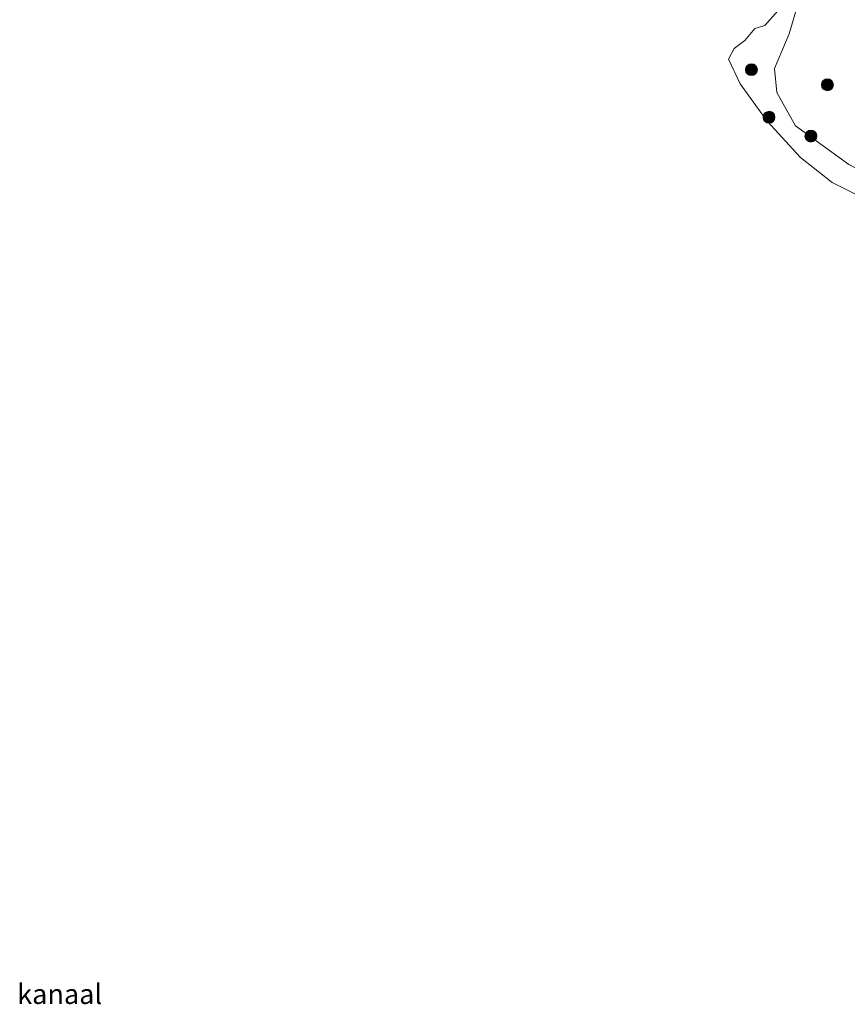
# Model space of a CAD drawing. Units: metres. Extents: x 72407 to 80000, y 393750 to 400002.
# Drawn here: x 75034 to 75138, y 397107 to 397231 of the extents above; entities that cross this region are included whole.
import ezdxf
from ezdxf.enums import TextEntityAlignment as Align

# ---------------------------------------------------------------- set-up
doc = ezdxf.new("R2010")
doc.units = ezdxf.units.M
doc.layers.get('0').update_dxf_attribs({"lineweight": 25})
for name, color, linetype, lineweight in [('B-ME-GR-BOOM-S-B1', 93, 'Continuous', 18), ('B-ME-GW-KRUINLIJN-L-B1', 93, 'Continuous', 18), ('B-ME-OB-BEKLEDING-GV-B6', 253, 'Continuous', 18), ('B-ME-OB-WATERLIJN-L-B1', 133, 'OB-WATERLIJN', 18), ('B-ME-OG-WATER-GV-B6', 153, 'Continuous', 18)]:
    doc.layers.add(name, color=color, linetype=linetype, lineweight=lineweight)
doc.styles.add('NLCS-ISO', font='NLCS-ISO.TTF')
doc.linetypes.add('OB-WATERLIJN', pattern='A,10,[32,NLCS.SHX,S=2,R=0,X=0,Y=0],-12', length=22)

# ---------------------------------------------------------------- blocks, each defined once
blk = doc.blocks.new('boom')
blk.add_hatch(color=256).paths.add_polyline_path([(-0.75, 0, 1), (0.75, 0, 1)])
blk.add_circle((0, 0), 0.75)

msp = doc.modelspace()

# ---------------------------------------------------------------- linework, layer by layer
at = {"layer": 'B-ME-GW-KRUINLIJN-L-B1'}
msp.add_polyline3d([(75199.604, 397134.009, 0.377), (75199.269, 397136.693, 0.479), (75199.068, 397139.805, 0.752), (75197.286, 397144.815, 0.65), (75196.942, 397148.72, 0.597), (75195.856, 397154.01, 0.699), (75193.822, 397160.507, 0.859), (75191.599, 397165.36, 0.916), (75189.128, 397170.175, 0.838), (75185.222, 397177.463, 0.846), (75181.403, 397183.522, 0.634), (75175.622, 397190.465, 0.699), (75172.053, 397194.161, 0.577), (75169.533, 397196.104, 0.552), (75165.779, 397198.116, 0.671), (75161.949, 397200.022, 0.528), (75153.94, 397205.24, 0.679), (75146.753, 397208.915, 0.585), (75138.19, 397213.191, 0.524), (75131.477, 397218.064, 0.446), (75129.118, 397222.219, 0.442), (75128.827, 397225.268, 0.454), (75130.673, 397229.629, 0.54), (75131.779, 397233.492, 0.487)], dxfattribs=at)
at = {"layer": 'B-ME-OB-BEKLEDING-GV-B6'}
for points in [[(75131.779, 397233.492, 0.487), (75130.673, 397229.629, 0.54), (75128.827, 397225.268, 0.454), (75129.118, 397222.219, 0.442), (75131.477, 397218.064, 0.446), (75138.19, 397213.191, 0.524)], [(75138.19, 397213.191, 0.524), (75131.477, 397218.064, 0.446), (75129.118, 397222.219, 0.442), (75128.827, 397225.268, 0.454), (75130.673, 397229.629, 0.54), (75131.779, 397233.492, 0.487)], [(75140.418, 397208.711, -0.12), (75136.054, 397210.907, -0.12), (75132.073, 397214.068, -0.12), (75127.904, 397218.61, -0.12), (75124.474, 397223.322, -0.12), (75123.021, 397226.44, -0.12), (75123.743, 397227.77, -0.12), (75125.1, 397228.792, -0.12), (75126.356, 397230.282, -0.12), (75127.613, 397230.676, -0.12), (75129.218, 397232.505, -0.12)]]:
    msp.add_polyline3d(points, dxfattribs=at)
at = {"layer": 'B-ME-OB-WATERLIJN-L-B1'}
msp.add_polyline3d([(75129.218, 397232.505, -0.12), (75127.613, 397230.676, -0.12), (75126.356, 397230.282, -0.12), (75125.1, 397228.792, -0.12), (75123.743, 397227.77, -0.12), (75123.021, 397226.44, -0.12), (75124.474, 397223.322, -0.12), (75127.904, 397218.61, -0.12), (75132.073, 397214.068, -0.12), (75136.054, 397210.907, -0.12), (75140.418, 397208.711, -0.12)], dxfattribs=at)
at = {"layer": 'B-ME-OG-WATER-GV-B6'}
msp.add_polyline3d([(75129.218, 397232.505, -0.12), (75127.613, 397230.676, -0.12), (75126.356, 397230.282, -0.12), (75125.1, 397228.792, -0.12), (75123.743, 397227.77, -0.12), (75123.021, 397226.44, -0.12), (75124.474, 397223.322, -0.12), (75127.904, 397218.61, -0.12), (75132.073, 397214.068, -0.12), (75136.054, 397210.907, -0.12), (75140.418, 397208.711, -0.12)], dxfattribs=at)

# ---------------------------------------------------------------- block references
at = {"layer": 'B-ME-GR-BOOM-S-B1', "rotation": 90}
for p in [(75125.904, 397225.109, 0.34), (75135.477, 397223.206, 0.642), (75128.125, 397219.129, 0.152), (75133.399, 397216.751, 0.495)]:
    msp.add_blockref('boom', p, dxfattribs=at)

# ---------------------------------------------------------------- texts
at = {"layer": 'B-ME-OG-WATER-GV-B6', "ltscale": 0.2, "style": 'NLCS-ISO'}
msp.add_text('kanaal', height=2.5, dxfattribs=at).set_placement((75038.8277, 397108.7918), align=Align.MIDDLE_CENTER)

doc.saveas('drawing.dxf')
